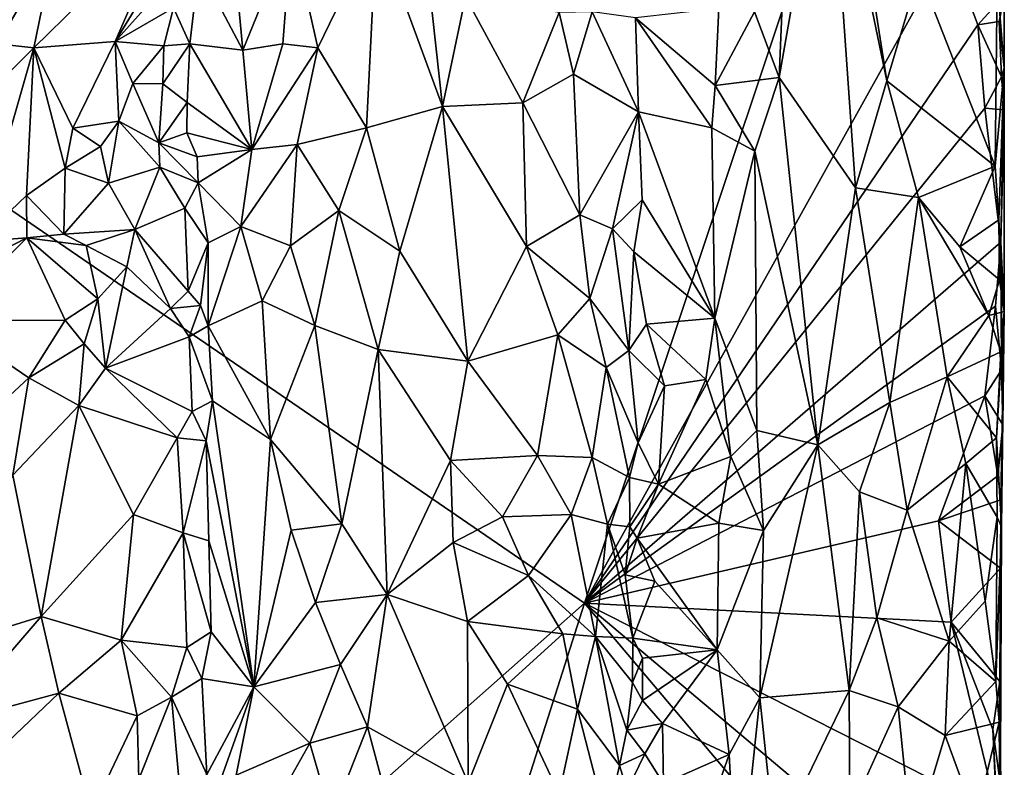
# Model space of a CAD drawing. Units: metres. Extents: x 26.5 to 31.3, y -9.6 to 14.7.
# Drawn here: x 30.3 to 31.3, y -1.6 to -0.8 of the extents above; entities that cross this region are included whole.
import ezdxf

# ---------------------------------------------------------------- set-up
doc = ezdxf.new("R2010")
doc.units = ezdxf.units.M

msp = doc.modelspace()

# ---------------------------------------------------------------- linework, layer by layer
at = {"layer": '1'}
for points in [[(29.2922, -2.8222, -1.5525), (29.3367, -0.418, -1.5852), (30.8427, -1.4504, -1.5921)], [(30.8427, -1.4504, -1.5921), (29.3367, -0.418, -1.5852), (31.1797, -0.4395, -1.61)], [(30.8427, -1.4504, -1.5921), (31.1797, -0.4395, -1.61), (31.2233, -0.7659, -1.6045)], [(31.0589, -0.5897, -1.128), (31.0201, -0.8326, -1.0747), (31.046, -0.901, -1.1093)], [(31.0589, -0.5897, -1.128), (31.046, -0.901, -1.1093), (31.0971, -0.6088, -1.2076)], [(31.0971, -0.6088, -1.2076), (31.046, -0.901, -1.1093), (31.1259, -1.0163, -1.2492)], [(31.0971, -0.6088, -1.2076), (31.1259, -1.0163, -1.2492), (31.1586, -0.9046, -1.2876)], [(31.1368, -0.767, -1.2661), (31.0971, -0.6088, -1.2076), (31.1586, -0.9046, -1.2876)], [(30.4394, -0.7854, -1.061), (30.4853, -0.8725, -0.9711), (30.4644, -0.6479, -1.0106)], [(30.4853, -0.8725, -0.9711), (30.5362, -0.7475, -0.9076), (30.4644, -0.6479, -1.0106)], [(31.2808, -0.6545, -1.4091), (31.2737, -0.7997, -1.3735), (31.2813, -0.891, -1.4123)], [(31.2813, -0.891, -1.4123), (31.2812, -0.8156, -1.5615), (31.2808, -0.6545, -1.4091)], [(30.3522, -0.8636, -1.0496), (30.4101, -0.7299, -1.0457), (30.267, -0.8702, -0.9553)], [(30.289, -0.7627, -0.9407), (30.267, -0.8702, -0.9553), (30.4101, -0.7299, -1.0457)], [(30.4158, -0.7589, -1.0617), (30.4101, -0.7299, -1.0457), (30.3522, -0.8636, -1.0496)], [(30.5362, -0.7475, -0.9076), (30.4853, -0.8725, -0.9711), (30.5273, -0.8659, -0.9126)], [(30.5362, -0.7475, -0.9076), (30.5273, -0.8659, -0.9126), (30.5637, -0.87, -0.8873)], [(30.5637, -0.87, -0.8873), (30.6253, -0.7438, -0.8667), (30.5362, -0.7475, -0.9076)], [(30.5637, -0.87, -0.8873), (30.6148, -0.9537, -0.8664), (30.6253, -0.7438, -0.8667)], [(30.6253, -0.7438, -0.8667), (30.6148, -0.9537, -0.8664), (30.6942, -0.9315, -0.8579)], [(30.6253, -0.7438, -0.8667), (30.6942, -0.9315, -0.8579), (30.6768, -0.7727, -0.8613)], [(30.3522, -0.8636, -1.0496), (30.421, -0.7862, -1.0738), (30.4158, -0.7589, -1.0617)], [(30.229, -0.8661, -0.9256), (30.289, -0.7627, -0.9407), (30.2209, -0.7657, -0.8965)], [(30.289, -0.7627, -0.9407), (30.229, -0.8661, -0.9256), (30.267, -0.8702, -0.9553)], [(31.2537, -0.8462, -1.6025), (30.8427, -1.4504, -1.5921), (31.2233, -0.7659, -1.6045)], [(31.1368, -0.767, -1.2661), (31.1586, -0.9046, -1.2876), (31.1922, -0.7912, -1.3169)], [(31.2537, -0.8462, -1.6025), (31.2233, -0.7659, -1.6045), (31.2812, -0.8156, -1.5615)], [(30.6768, -0.7727, -0.8613), (30.6942, -0.9315, -0.8579), (30.7182, -0.817, -0.8617)], [(30.3522, -0.8636, -1.0496), (30.4131, -0.8284, -1.0869), (30.421, -0.7862, -1.0738)], [(30.4301, -0.8659, -1.08), (30.4394, -0.7854, -1.061), (30.4131, -0.8284, -1.0869)], [(30.4394, -0.7854, -1.061), (30.4301, -0.8659, -1.08), (30.4853, -0.8725, -0.9711)], [(31.1922, -0.7912, -1.3169), (31.1586, -0.9046, -1.2876), (31.2718, -0.9939, -1.3671)], [(31.2737, -0.7997, -1.3735), (31.1922, -0.7912, -1.3169), (31.2718, -0.9939, -1.3671)], [(31.2737, -0.7997, -1.3735), (31.2718, -0.9939, -1.3671), (31.2813, -0.891, -1.4123)], [(30.7182, -0.817, -0.8617), (30.6942, -0.9315, -0.8579), (30.7782, -0.9276, -0.8744)], [(30.7182, -0.817, -0.8617), (30.7782, -0.9276, -0.8744), (30.8161, -0.8331, -0.8953)], [(31.2761, -0.8428, -1.5968), (31.2537, -0.8462, -1.6025), (31.2812, -0.8156, -1.5615)], [(31.2813, -0.891, -1.4123), (31.2761, -0.8428, -1.5968), (31.2812, -0.8156, -1.5615)], [(30.3522, -0.8636, -1.0496), (30.4029, -0.8679, -1.0919), (30.4131, -0.8284, -1.0869)], [(30.4131, -0.8284, -1.0869), (30.4029, -0.8679, -1.0919), (30.4301, -0.8659, -1.08)], [(30.8161, -0.8331, -0.8953), (30.7782, -0.9276, -0.8744), (30.831, -0.8975, -0.9067)], [(30.8161, -0.8331, -0.8953), (30.831, -0.8975, -0.9067), (30.8506, -0.8325, -0.9316)], [(30.8506, -0.8325, -0.9316), (30.831, -0.8975, -0.9067), (30.8989, -0.9371, -1.0227)], [(30.8506, -0.8325, -0.9316), (30.8989, -0.9371, -1.0227), (30.8958, -0.8387, -1.0226)], [(30.979, -0.9094, -1.0422), (30.9831, -0.8291, -1.0449), (30.8958, -0.8387, -1.0226)], [(30.9831, -0.8291, -1.0449), (30.979, -0.9094, -1.0422), (31.0201, -0.8326, -1.0747)], [(31.0201, -0.8326, -1.0747), (30.979, -0.9094, -1.0422), (31.046, -0.901, -1.1093)], [(30.8958, -0.8387, -1.0226), (30.8989, -0.9371, -1.0227), (30.9755, -0.9537, -1.0387)], [(30.8958, -0.8387, -1.0226), (30.9755, -0.9537, -1.0387), (30.979, -0.9094, -1.0422)], [(31.2537, -0.8462, -1.6025), (31.2761, -0.8428, -1.5968), (31.2785, -0.9005, -1.5952)], [(31.2785, -0.9005, -1.5952), (31.2761, -0.8428, -1.5968), (31.2813, -0.891, -1.4123)], [(30.8427, -1.4504, -1.5921), (31.2537, -0.8462, -1.6025), (31.2608, -0.9333, -1.6016)], [(31.2608, -0.9333, -1.6016), (31.2537, -0.8462, -1.6025), (31.2785, -0.9005, -1.5952)], [(30.3522, -0.8636, -1.0496), (30.267, -0.8702, -0.9553), (30.3079, -0.9542, -1.0355)], [(30.3557, -0.9469, -1.0589), (30.3522, -0.8636, -1.0496), (30.3079, -0.9542, -1.0355)], [(30.3522, -0.8636, -1.0496), (30.3557, -0.9469, -1.0589), (30.3705, -0.9075, -1.0717)], [(30.3522, -0.8636, -1.0496), (30.3705, -0.9075, -1.0717), (30.4029, -0.8679, -1.0919)], [(30.229, -0.8661, -0.9256), (30.1407, -0.997, -0.9173), (30.267, -0.8702, -0.9553)], [(30.1407, -0.997, -0.9173), (30.2088, -1.0724, -1.0048), (30.267, -0.8702, -0.9553)], [(30.267, -0.8702, -0.9553), (30.2088, -1.0724, -1.0048), (30.2594, -1.0246, -1.0223)], [(30.267, -0.8702, -0.9553), (30.2594, -1.0246, -1.0223), (30.2997, -0.9959, -1.0378)], [(30.267, -0.8702, -0.9553), (30.2997, -0.9959, -1.0378), (30.3079, -0.9542, -1.0355)], [(30.4029, -0.8679, -1.0919), (30.3705, -0.9075, -1.0717), (30.4018, -0.9077, -1.085)], [(30.4029, -0.8679, -1.0919), (30.4018, -0.9077, -1.085), (30.4301, -0.8659, -1.08)], [(30.4018, -0.9077, -1.085), (30.4274, -0.9274, -1.0712), (30.4301, -0.8659, -1.08)], [(30.4274, -0.9274, -1.0712), (30.495, -0.9764, -0.9485), (30.4301, -0.8659, -1.08)], [(30.4301, -0.8659, -1.08), (30.495, -0.9764, -0.9485), (30.4853, -0.8725, -0.9711)], [(30.4853, -0.8725, -0.9711), (30.495, -0.9764, -0.9485), (30.5273, -0.8659, -0.9126)], [(30.5273, -0.8659, -0.9126), (30.495, -0.9764, -0.9485), (30.5637, -0.87, -0.8873)], [(30.495, -0.9764, -0.9485), (30.5423, -0.9713, -0.8994), (30.5637, -0.87, -0.8873)], [(30.5637, -0.87, -0.8873), (30.5423, -0.9713, -0.8994), (30.6148, -0.9537, -0.8664)], [(31.2718, -0.9939, -1.3671), (31.2757, -1.05, -1.3779), (31.2813, -0.891, -1.4123)], [(31.2813, -0.891, -1.4123), (31.2757, -1.05, -1.3779), (31.281, -1.1458, -1.4016)], [(31.2776, -1.0732, -1.5941), (31.2813, -0.891, -1.4123), (31.281, -1.1458, -1.4016)], [(31.2813, -0.891, -1.4123), (31.2776, -1.0732, -1.5941), (31.2812, -0.9351, -1.5685)], [(31.2785, -0.9005, -1.5952), (31.2813, -0.891, -1.4123), (31.2812, -0.9351, -1.5685)], [(30.7782, -0.9276, -0.8744), (30.8378, -1.0448, -0.9111), (30.831, -0.8975, -0.9067)], [(30.831, -0.8975, -0.9067), (30.8378, -1.0448, -0.9111), (30.8989, -0.9371, -1.0227)], [(30.979, -0.9094, -1.0422), (31.0204, -0.9782, -1.0726), (31.046, -0.901, -1.1093)], [(31.046, -0.901, -1.1093), (31.0204, -0.9782, -1.0726), (31.0864, -1.2848, -1.1771)], [(31.046, -0.901, -1.1093), (31.0864, -1.2848, -1.1771), (31.1259, -1.0163, -1.2492)], [(31.1586, -0.9046, -1.2876), (31.1259, -1.0163, -1.2492), (31.1916, -1.0264, -1.3147)], [(31.1586, -0.9046, -1.2876), (31.1916, -1.0264, -1.3147), (31.2718, -0.9939, -1.3671)], [(31.2608, -0.9333, -1.6016), (31.2785, -0.9005, -1.5952), (31.2812, -0.9351, -1.5685)], [(30.3705, -0.9075, -1.0717), (30.3557, -0.9469, -1.0589), (30.3978, -0.9693, -1.0575)], [(30.3705, -0.9075, -1.0717), (30.3978, -0.9693, -1.0575), (30.4018, -0.9077, -1.085)], [(30.4018, -0.9077, -1.085), (30.3978, -0.9693, -1.0575), (30.4274, -0.9274, -1.0712)], [(30.979, -0.9094, -1.0422), (30.9755, -0.9537, -1.0387), (31.0204, -0.9782, -1.0726)], [(30.3978, -0.9693, -1.0575), (30.4268, -0.9588, -1.0647), (30.4274, -0.9274, -1.0712)], [(30.4274, -0.9274, -1.0712), (30.4268, -0.9588, -1.0647), (30.495, -0.9764, -0.9485)], [(30.6148, -0.9537, -0.8664), (30.6495, -1.0827, -0.8567), (30.6942, -0.9315, -0.8579)], [(30.6942, -0.9315, -0.8579), (30.6495, -1.0827, -0.8567), (30.7206, -1.1976, -0.8556)], [(30.6942, -0.9315, -0.8579), (30.7818, -1.0778, -0.875), (30.7782, -0.9276, -0.8744)], [(30.6942, -0.9315, -0.8579), (30.7206, -1.1976, -0.8556), (30.7818, -1.0778, -0.875)], [(30.7782, -0.9276, -0.8744), (30.7818, -1.0778, -0.875), (30.8378, -1.0448, -0.9111)], [(30.8427, -1.4504, -1.5921), (31.2608, -0.9333, -1.6016), (31.2776, -1.0732, -1.5941)], [(31.2776, -1.0732, -1.5941), (31.2608, -0.9333, -1.6016), (31.2812, -0.9351, -1.5685)], [(30.8989, -0.9371, -1.0227), (30.8378, -1.0448, -0.9111), (30.8718, -1.0594, -0.9617)], [(30.8989, -0.9371, -1.0227), (30.8718, -1.0594, -0.9617), (30.9029, -1.0288, -1.0282)], [(30.9029, -1.0288, -1.0282), (30.9786, -1.1527, -1.0391), (30.8989, -0.9371, -1.0227)], [(30.9755, -0.9537, -1.0387), (30.8989, -0.9371, -1.0227), (30.9786, -1.1527, -1.0391)], [(30.2997, -0.9959, -1.0378), (30.3368, -0.9734, -1.0435), (30.3079, -0.9542, -1.0355)], [(30.3079, -0.9542, -1.0355), (30.3368, -0.9734, -1.0435), (30.3557, -0.9469, -1.0589)], [(30.3557, -0.9469, -1.0589), (30.3368, -0.9734, -1.0435), (30.3449, -1.0117, -1.0191)], [(30.3557, -0.9469, -1.0589), (30.3449, -1.0117, -1.0191), (30.3986, -0.9947, -1.0414)], [(30.3978, -0.9693, -1.0575), (30.3557, -0.9469, -1.0589), (30.3986, -0.9947, -1.0414)], [(30.5423, -0.9713, -0.8994), (30.5857, -1.0402, -0.8732), (30.6148, -0.9537, -0.8664)], [(30.6148, -0.9537, -0.8664), (30.5857, -1.0402, -0.8732), (30.6495, -1.0827, -0.8567)], [(30.9755, -0.9537, -1.0387), (30.9786, -1.1527, -1.0391), (31.0204, -0.9782, -1.0726)], [(30.4268, -0.9588, -1.0647), (30.3978, -0.9693, -1.0575), (30.4376, -0.9842, -1.051)], [(30.4268, -0.9588, -1.0647), (30.4376, -0.9842, -1.051), (30.495, -0.9764, -0.9485)], [(30.3368, -0.9734, -1.0435), (30.2997, -0.9959, -1.0378), (30.3449, -1.0117, -1.0191)], [(30.3978, -0.9693, -1.0575), (30.3986, -0.9947, -1.0414), (30.4389, -1.0111, -1.0473)], [(30.4376, -0.9842, -1.051), (30.3978, -0.9693, -1.0575), (30.4389, -1.0111, -1.0473)], [(30.495, -0.9764, -0.9485), (30.4376, -0.9842, -1.051), (30.4389, -1.0111, -1.0473)], [(30.495, -0.9764, -0.9485), (30.4389, -1.0111, -1.0473), (30.4832, -1.057, -0.9657)], [(30.495, -0.9764, -0.9485), (30.4832, -1.057, -0.9657), (30.5423, -0.9713, -0.8994)], [(30.4832, -1.057, -0.9657), (30.5352, -1.0771, -0.9055), (30.5423, -0.9713, -0.8994)], [(30.5423, -0.9713, -0.8994), (30.5352, -1.0771, -0.9055), (30.5857, -1.0402, -0.8732)], [(31.0204, -0.9782, -1.0726), (30.9786, -1.1527, -1.0391), (31.0226, -1.2699, -1.074)], [(31.0204, -0.9782, -1.0726), (31.0226, -1.2699, -1.074), (31.0864, -1.2848, -1.1771)], [(30.2594, -1.0246, -1.0223), (30.2984, -1.0648, -0.9961), (30.2997, -0.9959, -1.0378)], [(30.2997, -0.9959, -1.0378), (30.2984, -1.0648, -0.9961), (30.3449, -1.0117, -1.0191)], [(30.3449, -1.0117, -1.0191), (30.3727, -1.0599, -1), (30.3986, -0.9947, -1.0414)], [(30.4247, -1.0376, -1.0459), (30.3986, -0.9947, -1.0414), (30.3727, -1.0599, -1)], [(30.3986, -0.9947, -1.0414), (30.4247, -1.0376, -1.0459), (30.4389, -1.0111, -1.0473)], [(31.1916, -1.0264, -1.3147), (31.2347, -1.0781, -1.3388), (31.2718, -0.9939, -1.3671)], [(31.2347, -1.0781, -1.3388), (31.2757, -1.05, -1.3779), (31.2718, -0.9939, -1.3671)], [(30.3449, -1.0117, -1.0191), (30.2984, -1.0648, -0.9961), (30.3727, -1.0599, -1)], [(30.4389, -1.0111, -1.0473), (30.4247, -1.0376, -1.0459), (30.4491, -1.0739, -1.0297)], [(30.4389, -1.0111, -1.0473), (30.4491, -1.0739, -1.0297), (30.4832, -1.057, -0.9657)], [(31.1259, -1.0163, -1.2492), (31.0864, -1.2848, -1.1771), (31.1616, -1.2408, -1.2866)], [(31.1259, -1.0163, -1.2492), (31.1616, -1.2408, -1.2866), (31.1916, -1.0264, -1.3147)], [(30.2088, -1.0724, -1.0048), (30.2596, -1.0685, -1.0087), (30.2594, -1.0246, -1.0223)], [(30.2594, -1.0246, -1.0223), (30.2596, -1.0685, -1.0087), (30.2984, -1.0648, -0.9961)], [(30.8718, -1.0594, -0.9617), (30.8941, -1.0832, -1.0189), (30.9029, -1.0288, -1.0282)], [(30.8941, -1.0832, -1.0189), (30.9786, -1.1527, -1.0391), (30.9029, -1.0288, -1.0282)], [(31.1916, -1.0264, -1.3147), (31.1616, -1.2408, -1.2866), (31.2217, -1.2139, -1.3307)], [(31.1916, -1.0264, -1.3147), (31.2217, -1.2139, -1.3307), (31.2652, -1.1497, -1.3551)], [(31.2347, -1.0781, -1.3388), (31.1916, -1.0264, -1.3147), (31.2652, -1.1497, -1.3551)], [(30.4282, -1.1243, -1.0425), (30.4247, -1.0376, -1.0459), (30.3727, -1.0599, -1)], [(30.4247, -1.0376, -1.0459), (30.4282, -1.1243, -1.0425), (30.4491, -1.0739, -1.0297)], [(30.5352, -1.0771, -0.9055), (30.5608, -1.1603, -0.8875), (30.5857, -1.0402, -0.8732)], [(30.5857, -1.0402, -0.8732), (30.5608, -1.1603, -0.8875), (30.6269, -1.1855, -0.8609)], [(30.5857, -1.0402, -0.8732), (30.6269, -1.1855, -0.8609), (30.6495, -1.0827, -0.8567)], [(30.8378, -1.0448, -0.9111), (30.7818, -1.0778, -0.875), (30.848, -1.1322, -0.9239)], [(30.8378, -1.0448, -0.9111), (30.848, -1.1322, -0.9239), (30.8718, -1.0594, -0.9617)], [(30.3727, -1.0599, -1), (30.2984, -1.0648, -0.9961), (30.3216, -1.0768, -0.9795)], [(30.3216, -1.0768, -0.9795), (30.3641, -1.099, -0.9804), (30.3727, -1.0599, -1)], [(30.3727, -1.0599, -1), (30.3641, -1.099, -0.9804), (30.4097, -1.1425, -1.0264)], [(30.4282, -1.1243, -1.0425), (30.3727, -1.0599, -1), (30.4097, -1.1425, -1.0264)], [(30.4491, -1.0739, -1.0297), (30.4493, -1.1605, -1.0245), (30.4832, -1.057, -0.9657)], [(30.4832, -1.057, -0.9657), (30.4493, -1.1605, -1.0245), (30.5057, -1.1346, -0.9343)], [(30.4832, -1.057, -0.9657), (30.5057, -1.1346, -0.9343), (30.5352, -1.0771, -0.9055)], [(30.8718, -1.0594, -0.9617), (30.848, -1.1322, -0.9239), (30.8889, -1.1864, -1.0108)], [(30.8718, -1.0594, -0.9617), (30.8889, -1.1864, -1.0108), (30.8941, -1.0832, -1.0189)], [(31.2762, -1.1126, -1.3792), (31.2757, -1.05, -1.3779), (31.2347, -1.0781, -1.3388)], [(31.2757, -1.05, -1.3779), (31.2762, -1.1126, -1.3792), (31.281, -1.1458, -1.4016)], [(30.1749, -1.1119, -1.0036), (30.1738, -1.1549, -0.9866), (30.2596, -1.0685, -1.0087)], [(30.2596, -1.0685, -1.0087), (30.1738, -1.1549, -0.9866), (30.2997, -1.1548, -0.9424)], [(30.2088, -1.0724, -1.0048), (30.1749, -1.1119, -1.0036), (30.2596, -1.0685, -1.0087)], [(30.2596, -1.0685, -1.0087), (30.3216, -1.0768, -0.9795), (30.2984, -1.0648, -0.9961)], [(30.2596, -1.0685, -1.0087), (30.2997, -1.1548, -0.9424), (30.3338, -1.1325, -0.9517)], [(30.3216, -1.0768, -0.9795), (30.2596, -1.0685, -1.0087), (30.3338, -1.1325, -0.9517)], [(30.3216, -1.0768, -0.9795), (30.3338, -1.1325, -0.9517), (30.3641, -1.099, -0.9804)], [(30.4282, -1.1243, -1.0425), (30.4411, -1.1393, -1.0387), (30.4491, -1.0739, -1.0297)], [(30.4491, -1.0739, -1.0297), (30.4411, -1.1393, -1.0387), (30.4493, -1.1605, -1.0245)], [(30.5352, -1.0771, -0.9055), (30.5057, -1.1346, -0.9343), (30.5608, -1.1603, -0.8875)], [(30.7818, -1.0778, -0.875), (30.7206, -1.1976, -0.8556), (30.8148, -1.1702, -0.8922)], [(30.7818, -1.0778, -0.875), (30.8148, -1.1702, -0.8922), (30.848, -1.1322, -0.9239)], [(31.272, -1.1402, -1.596), (30.8427, -1.4504, -1.5921), (31.2776, -1.0732, -1.5941)], [(31.2762, -1.1126, -1.3792), (31.2347, -1.0781, -1.3388), (31.2652, -1.1497, -1.3551)], [(31.2784, -1.2065, -1.5901), (31.272, -1.1402, -1.596), (31.2776, -1.0732, -1.5941)], [(31.2799, -1.2641, -1.5442), (31.2784, -1.2065, -1.5901), (31.2776, -1.0732, -1.5941)], [(31.2799, -1.2641, -1.5442), (31.2776, -1.0732, -1.5941), (31.281, -1.1458, -1.4016)], [(30.6495, -1.0827, -0.8567), (30.6269, -1.1855, -0.8609), (30.7206, -1.1976, -0.8556)], [(30.8941, -1.0832, -1.0189), (30.8889, -1.1864, -1.0108), (30.9072, -1.159, -1.0269)], [(30.8941, -1.0832, -1.0189), (30.9072, -1.159, -1.0269), (30.9786, -1.1527, -1.0391)], [(30.3338, -1.1325, -0.9517), (30.3418, -1.2049, -0.9511), (30.3641, -1.099, -0.9804)], [(30.3641, -1.099, -0.9804), (30.3418, -1.2049, -0.9511), (30.4097, -1.1425, -1.0264)], [(31.281, -1.1458, -1.4016), (31.2762, -1.1126, -1.3792), (31.2652, -1.1497, -1.3551)], [(30.4282, -1.1243, -1.0425), (30.4097, -1.1425, -1.0264), (30.4411, -1.1393, -1.0387)], [(30.2997, -1.1548, -0.9424), (30.3195, -1.1795, -0.9379), (30.3338, -1.1325, -0.9517)], [(30.3338, -1.1325, -0.9517), (30.3195, -1.1795, -0.9379), (30.3418, -1.2049, -0.9511)], [(30.4097, -1.1425, -1.0264), (30.4292, -1.1722, -1.0395), (30.4411, -1.1393, -1.0387)], [(30.4411, -1.1393, -1.0387), (30.4292, -1.1722, -1.0395), (30.4493, -1.1605, -1.0245)], [(30.5057, -1.1346, -0.9343), (30.4493, -1.1605, -1.0245), (30.5144, -1.2795, -0.9232)], [(30.5057, -1.1346, -0.9343), (30.5144, -1.2795, -0.9232), (30.5608, -1.1603, -0.8875)], [(30.848, -1.1322, -0.9239), (30.8148, -1.1702, -0.8922), (30.8653, -1.2041, -0.9502)], [(30.8427, -1.4504, -1.5921), (31.272, -1.1402, -1.596), (31.261, -1.2338, -1.5966)], [(30.848, -1.1322, -0.9239), (30.8653, -1.2041, -0.9502), (30.8889, -1.1864, -1.0108)], [(31.261, -1.2338, -1.5966), (31.272, -1.1402, -1.596), (31.2784, -1.2065, -1.5901)], [(30.4097, -1.1425, -1.0264), (30.3418, -1.2049, -0.9511), (30.4292, -1.1722, -1.0395)], [(31.2217, -1.2139, -1.3307), (31.2776, -1.1877, -1.3834), (31.2652, -1.1497, -1.3551)], [(31.2776, -1.1877, -1.3834), (31.281, -1.1458, -1.4016), (31.2652, -1.1497, -1.3551)], [(31.2733, -1.2777, -1.367), (31.2783, -1.3707, -1.4119), (31.281, -1.1458, -1.4016)], [(31.281, -1.1458, -1.4016), (31.2776, -1.1877, -1.3834), (31.2733, -1.2777, -1.367)], [(31.2783, -1.3707, -1.4119), (31.2776, -1.3426, -1.5456), (31.281, -1.1458, -1.4016)], [(31.2776, -1.3426, -1.5456), (31.2799, -1.2641, -1.5442), (31.281, -1.1458, -1.4016)], [(30.1738, -1.1549, -0.9866), (30.2617, -1.2149, -0.9241), (30.2997, -1.1548, -0.9424)], [(30.1738, -1.1549, -0.9866), (30.1968, -1.2753, -0.9075), (30.2617, -1.2149, -0.9241)], [(30.2997, -1.1548, -0.9424), (30.2617, -1.2149, -0.9241), (30.3195, -1.1795, -0.9379)], [(30.4538, -1.239, -1.0201), (30.4493, -1.1605, -1.0245), (30.4292, -1.1722, -1.0395)], [(30.4493, -1.1605, -1.0245), (30.4538, -1.239, -1.0201), (30.5144, -1.2795, -0.9232)], [(30.5608, -1.1603, -0.8875), (30.5144, -1.2795, -0.9232), (30.5889, -1.3674, -0.8701)], [(30.5608, -1.1603, -0.8875), (30.5889, -1.3674, -0.8701), (30.6269, -1.1855, -0.8609)], [(30.9072, -1.159, -1.0269), (30.8889, -1.1864, -1.0108), (30.9262, -1.2233, -1.0285)], [(30.9072, -1.159, -1.0269), (30.9693, -1.2168, -1.0334), (30.9786, -1.1527, -1.0391)], [(30.9072, -1.159, -1.0269), (30.9262, -1.2233, -1.0285), (30.9693, -1.2168, -1.0334)], [(30.9955, -1.2972, -1.0486), (30.9786, -1.1527, -1.0391), (30.9693, -1.2168, -1.0334)], [(30.9786, -1.1527, -1.0391), (30.9955, -1.2972, -1.0486), (31.0226, -1.2699, -1.074)], [(30.4292, -1.1722, -1.0395), (30.3418, -1.2049, -0.9511), (30.4326, -1.2501, -1.0374)], [(30.4292, -1.1722, -1.0395), (30.4326, -1.2501, -1.0374), (30.4538, -1.239, -1.0201)], [(30.7206, -1.1976, -0.8556), (30.7934, -1.2961, -0.8771), (30.8148, -1.1702, -0.8922)], [(30.8148, -1.1702, -0.8922), (30.7934, -1.2961, -0.8771), (30.8504, -1.2983, -0.9218)], [(30.8148, -1.1702, -0.8922), (30.8504, -1.2983, -0.9218), (30.8653, -1.2041, -0.9502)], [(30.2617, -1.2149, -0.9241), (30.3141, -1.2439, -0.9349), (30.3195, -1.1795, -0.9379)], [(30.3195, -1.1795, -0.9379), (30.3141, -1.2439, -0.9349), (30.3418, -1.2049, -0.9511)], [(30.6269, -1.1855, -0.8609), (30.5889, -1.3674, -0.8701), (30.6363, -1.4414, -0.8547)], [(30.6269, -1.1855, -0.8609), (30.6363, -1.4414, -0.8547), (30.7025, -1.3012, -0.8544)], [(30.7206, -1.1976, -0.8556), (30.6269, -1.1855, -0.8609), (30.7025, -1.3012, -0.8544)], [(30.8889, -1.1864, -1.0108), (30.8653, -1.2041, -0.9502), (30.8988, -1.2829, -1.0252)], [(30.8889, -1.1864, -1.0108), (30.8988, -1.2829, -1.0252), (30.9262, -1.2233, -1.0285)], [(31.2776, -1.1877, -1.3834), (31.2217, -1.2139, -1.3307), (31.2733, -1.2777, -1.367)], [(30.7206, -1.1976, -0.8556), (30.7025, -1.3012, -0.8544), (30.7934, -1.2961, -0.8771)], [(30.3418, -1.2049, -0.9511), (30.3141, -1.2439, -0.9349), (30.4167, -1.2775, -1.0266)], [(30.3418, -1.2049, -0.9511), (30.4167, -1.2775, -1.0266), (30.4326, -1.2501, -1.0374)], [(30.8653, -1.2041, -0.9502), (30.8504, -1.2983, -0.9218), (30.8897, -1.3191, -1.0112)], [(30.8653, -1.2041, -0.9502), (30.8897, -1.3191, -1.0112), (30.8988, -1.2829, -1.0252)], [(31.1616, -1.2408, -1.2866), (31.1799, -1.3531, -1.3028), (31.2217, -1.2139, -1.3307)], [(31.2217, -1.2139, -1.3307), (31.1799, -1.3531, -1.3028), (31.2411, -1.3046, -1.3375)], [(31.2217, -1.2139, -1.3307), (31.2411, -1.3046, -1.3375), (31.2733, -1.2777, -1.367)], [(31.261, -1.2338, -1.5966), (31.2784, -1.2065, -1.5901), (31.2799, -1.2641, -1.5442)], [(30.1968, -1.2753, -0.9075), (30.2451, -1.3166, -0.9076), (30.2617, -1.2149, -0.9241)], [(30.2617, -1.2149, -0.9241), (30.2451, -1.3166, -0.9076), (30.3141, -1.2439, -0.9349)], [(30.9262, -1.2233, -1.0285), (30.8988, -1.2829, -1.0252), (30.9199, -1.3261, -1.0251)], [(30.9199, -1.3261, -1.0251), (30.9955, -1.2972, -1.0486), (30.9693, -1.2168, -1.0334)], [(30.9262, -1.2233, -1.0285), (30.9199, -1.3261, -1.0251), (30.9693, -1.2168, -1.0334)], [(31.2126, -1.3643, -1.5977), (30.8427, -1.4504, -1.5921), (31.261, -1.2338, -1.5966)], [(31.2126, -1.3643, -1.5977), (31.261, -1.2338, -1.5966), (31.2745, -1.3173, -1.5927)], [(31.2745, -1.3173, -1.5927), (31.261, -1.2338, -1.5966), (31.2799, -1.2641, -1.5442)], [(30.2451, -1.3166, -0.9076), (30.2746, -1.4642, -0.9477), (30.3141, -1.2439, -0.9349)], [(30.2746, -1.4642, -0.9477), (30.3711, -1.3579, -0.996), (30.3141, -1.2439, -0.9349)], [(30.3141, -1.2439, -0.9349), (30.3711, -1.3579, -0.996), (30.4167, -1.2775, -1.0266)], [(30.4326, -1.2501, -1.0374), (30.4473, -1.2807, -1.0324), (30.4538, -1.239, -1.0201)], [(30.4538, -1.239, -1.0201), (30.4473, -1.2807, -1.0324), (30.497, -1.538, -0.9389)], [(30.4538, -1.239, -1.0201), (30.497, -1.538, -0.9389), (30.5144, -1.2795, -0.9232)], [(31.0864, -1.2848, -1.1771), (31.13, -1.3342, -1.2502), (31.1616, -1.2408, -1.2866)], [(31.1616, -1.2408, -1.2866), (31.13, -1.3342, -1.2502), (31.1799, -1.3531, -1.3028)], [(30.4326, -1.2501, -1.0374), (30.4167, -1.2775, -1.0266), (30.4473, -1.2807, -1.0324)], [(31.2776, -1.3426, -1.5456), (31.2745, -1.3173, -1.5927), (31.2799, -1.2641, -1.5442)], [(31.0226, -1.2699, -1.074), (30.9955, -1.2972, -1.0486), (31.0298, -1.3746, -1.08)], [(31.0226, -1.2699, -1.074), (31.0298, -1.3746, -1.08), (31.0864, -1.2848, -1.1771)], [(30.4167, -1.2775, -1.0266), (30.3711, -1.3579, -0.996), (30.4231, -1.3769, -1.0313)], [(30.4167, -1.2775, -1.0266), (30.4231, -1.3769, -1.0313), (30.4473, -1.2807, -1.0324)], [(30.4231, -1.3769, -1.0313), (30.4501, -1.3854, -1.0269), (30.4473, -1.2807, -1.0324)], [(30.4473, -1.2807, -1.0324), (30.4501, -1.3854, -1.0269), (30.497, -1.538, -0.9389)], [(30.5144, -1.2795, -0.9232), (30.497, -1.538, -0.9389), (30.536, -1.374, -0.9025)], [(30.5144, -1.2795, -0.9232), (30.536, -1.374, -0.9025), (30.5889, -1.3674, -0.8701)], [(30.8988, -1.2829, -1.0252), (30.8897, -1.3191, -1.0112), (30.9199, -1.3261, -1.0251)], [(31.0298, -1.3746, -1.08), (31.0258, -1.5494, -1.0713), (31.0864, -1.2848, -1.1771)], [(31.0864, -1.2848, -1.1771), (31.0258, -1.5494, -1.0713), (31.119, -1.5417, -1.2327)], [(31.0864, -1.2848, -1.1771), (31.119, -1.5417, -1.2327), (31.13, -1.3342, -1.2502)], [(31.2738, -1.3605, -1.3704), (31.2733, -1.2777, -1.367), (31.2411, -1.3046, -1.3375)], [(31.2733, -1.2777, -1.367), (31.2738, -1.3605, -1.3704), (31.2783, -1.3707, -1.4119)], [(30.7025, -1.3012, -0.8544), (30.7568, -1.3603, -0.8636), (30.7934, -1.2961, -0.8771)], [(30.7934, -1.2961, -0.8771), (30.7568, -1.3603, -0.8636), (30.8285, -1.3578, -0.8992)], [(30.7934, -1.2961, -0.8771), (30.8285, -1.3578, -0.8992), (30.8504, -1.2983, -0.9218)], [(30.6363, -1.4414, -0.8547), (30.7054, -1.387, -0.8535), (30.7025, -1.3012, -0.8544)], [(30.7025, -1.3012, -0.8544), (30.7054, -1.387, -0.8535), (30.7568, -1.3603, -0.8636)], [(30.8504, -1.2983, -0.9218), (30.8285, -1.3578, -0.8992), (30.8665, -1.3679, -0.9492)], [(30.8504, -1.2983, -0.9218), (30.8665, -1.3679, -0.9492), (30.8897, -1.3191, -1.0112)], [(30.9955, -1.2972, -1.0486), (30.9199, -1.3261, -1.0251), (30.983, -1.3667, -1.0388)], [(30.9955, -1.2972, -1.0486), (30.983, -1.3667, -1.0388), (31.0298, -1.3746, -1.08)], [(31.1799, -1.3531, -1.3028), (31.2236, -1.49, -1.3289), (31.2411, -1.3046, -1.3375)], [(31.2411, -1.3046, -1.3375), (31.2236, -1.49, -1.3289), (31.2612, -1.4483, -1.3485)], [(31.2738, -1.3605, -1.3704), (31.2411, -1.3046, -1.3375), (31.2612, -1.4483, -1.3485)], [(30.2451, -1.3166, -0.9076), (30.1291, -1.5097, -0.8899), (30.2746, -1.4642, -0.9477)], [(30.8665, -1.3679, -0.9492), (30.8899, -1.3707, -1.013), (30.8897, -1.3191, -1.0112)], [(30.8897, -1.3191, -1.0112), (30.8899, -1.3707, -1.013), (30.9199, -1.3261, -1.0251)], [(30.9199, -1.3261, -1.0251), (30.8899, -1.3707, -1.013), (30.8977, -1.3826, -1.0194)], [(30.9199, -1.3261, -1.0251), (30.8977, -1.3826, -1.0194), (30.983, -1.3667, -1.0388)], [(31.2126, -1.3643, -1.5977), (31.2745, -1.3173, -1.5927), (31.2776, -1.3426, -1.5456)], [(31.13, -1.3342, -1.2502), (31.119, -1.5417, -1.2327), (31.148, -1.4658, -1.2705)], [(31.13, -1.3342, -1.2502), (31.148, -1.4658, -1.2705), (31.1799, -1.3531, -1.3028)], [(31.2774, -1.4139, -1.5345), (31.2126, -1.3643, -1.5977), (31.2776, -1.3426, -1.5456)], [(31.2774, -1.4139, -1.5345), (31.2776, -1.3426, -1.5456), (31.2783, -1.3707, -1.4119)], [(30.3711, -1.3579, -0.996), (30.2746, -1.4642, -0.9477), (30.3582, -1.4889, -0.9865)], [(30.3711, -1.3579, -0.996), (30.3582, -1.4889, -0.9865), (30.4231, -1.3769, -1.0313)], [(30.7568, -1.3603, -0.8636), (30.7841, -1.4214, -0.8723), (30.8285, -1.3578, -0.8992)], [(30.8285, -1.3578, -0.8992), (30.7841, -1.4214, -0.8723), (30.854, -1.4852, -0.9246)], [(30.8285, -1.3578, -0.8992), (30.854, -1.4852, -0.9246), (30.8665, -1.3679, -0.9492)], [(31.1799, -1.3531, -1.3028), (31.148, -1.4658, -1.2705), (31.2236, -1.49, -1.3289)], [(30.536, -1.374, -0.9025), (30.5614, -1.4497, -0.8843), (30.5889, -1.3674, -0.8701)], [(30.5889, -1.3674, -0.8701), (30.5614, -1.4497, -0.8843), (30.6363, -1.4414, -0.8547)], [(30.7054, -1.387, -0.8535), (30.7841, -1.4214, -0.8723), (30.7568, -1.3603, -0.8636)], [(31.2126, -1.3643, -1.5977), (31.2258, -1.4703, -1.5971), (30.8427, -1.4504, -1.5921)], [(30.8665, -1.3679, -0.9492), (30.854, -1.4852, -0.9246), (30.8932, -1.487, -1.0149)], [(30.8665, -1.3679, -0.9492), (30.8932, -1.487, -1.0149), (30.8852, -1.4208, -1.0024)], [(30.8899, -1.3707, -1.013), (30.8665, -1.3679, -0.9492), (30.8852, -1.4208, -1.0024)], [(30.8977, -1.3826, -1.0194), (30.9811, -1.499, -1.0341), (30.983, -1.3667, -1.0388)], [(30.983, -1.3667, -1.0388), (30.9811, -1.499, -1.0341), (31.0298, -1.3746, -1.08)], [(31.2258, -1.4703, -1.5971), (31.2126, -1.3643, -1.5977), (31.2774, -1.4139, -1.5345)], [(31.2725, -1.5321, -1.3626), (31.2738, -1.3605, -1.3704), (31.2612, -1.4483, -1.3485)], [(31.2738, -1.3605, -1.3704), (31.2725, -1.5321, -1.3626), (31.2783, -1.3707, -1.4119)], [(30.4231, -1.3769, -1.0313), (30.3582, -1.4889, -0.9865), (30.4271, -1.4967, -1.0273)], [(30.4231, -1.3769, -1.0313), (30.4271, -1.4967, -1.0273), (30.4523, -1.4803, -1.0197)], [(30.4501, -1.3854, -1.0269), (30.4231, -1.3769, -1.0313), (30.4523, -1.4803, -1.0197)], [(30.536, -1.374, -0.9025), (30.497, -1.538, -0.9389), (30.5614, -1.4497, -0.8843)], [(30.8899, -1.3707, -1.013), (30.8852, -1.4208, -1.0024), (30.8977, -1.3826, -1.0194)], [(30.9811, -1.499, -1.0341), (31.0258, -1.5494, -1.0713), (31.0298, -1.3746, -1.08)], [(31.2725, -1.5321, -1.3626), (31.2758, -1.5746, -1.376), (31.2783, -1.3707, -1.4119)], [(31.2783, -1.3707, -1.4119), (31.2758, -1.5746, -1.376), (31.2771, -1.6965, -1.3791)], [(31.2767, -1.5323, -1.586), (31.2783, -1.3707, -1.4119), (31.2771, -1.6965, -1.3791)], [(31.2767, -1.5323, -1.586), (31.2774, -1.4139, -1.5345), (31.2783, -1.3707, -1.4119)], [(30.4501, -1.3854, -1.0269), (30.4523, -1.4803, -1.0197), (30.497, -1.538, -0.9389)], [(30.7054, -1.387, -0.8535), (30.6363, -1.4414, -0.8547), (30.7203, -1.4697, -0.8537)], [(30.7054, -1.387, -0.8535), (30.7203, -1.4697, -0.8537), (30.7841, -1.4214, -0.8723)], [(30.8977, -1.3826, -1.0194), (30.8852, -1.4208, -1.0024), (30.9161, -1.4275, -1.0256)], [(30.8977, -1.3826, -1.0194), (30.9161, -1.4275, -1.0256), (30.9811, -1.499, -1.0341)], [(31.2767, -1.5323, -1.586), (31.2258, -1.4703, -1.5971), (31.2774, -1.4139, -1.5345)], [(30.7841, -1.4214, -0.8723), (30.7203, -1.4697, -0.8537), (30.8198, -1.4824, -0.8902)], [(30.7841, -1.4214, -0.8723), (30.8198, -1.4824, -0.8902), (30.854, -1.4852, -0.9246)], [(30.8852, -1.4208, -1.0024), (30.8932, -1.487, -1.0149), (30.9161, -1.4275, -1.0256)], [(30.9161, -1.4275, -1.0256), (30.8932, -1.487, -1.0149), (30.9811, -1.499, -1.0341)], [(30.6434, -2.0751, -1.5828), (29.2922, -2.8222, -1.5525), (30.8427, -1.4504, -1.5921)], [(30.5614, -1.4497, -0.8843), (30.497, -1.538, -0.9389), (30.5874, -1.5145, -0.8678)], [(30.5614, -1.4497, -0.8843), (30.5874, -1.5145, -0.8678), (30.6363, -1.4414, -0.8547)], [(30.5874, -1.5145, -0.8678), (30.6156, -1.5797, -0.8585), (30.6363, -1.4414, -0.8547)], [(30.6363, -1.4414, -0.8547), (30.6156, -1.5797, -0.8585), (30.721, -1.6383, -0.8505)], [(30.6363, -1.4414, -0.8547), (30.721, -1.6383, -0.8505), (30.7203, -1.4697, -0.8537)], [(30.6434, -2.0751, -1.5828), (30.8427, -1.4504, -1.5921), (31.2236, -1.9017, -1.5923)], [(31.2113, -1.7603, -1.5919), (30.8427, -1.4504, -1.5921), (31.274, -1.669, -1.5927)], [(30.8427, -1.4504, -1.5921), (31.2113, -1.7603, -1.5919), (31.2236, -1.9017, -1.5923)], [(30.8427, -1.4504, -1.5921), (31.2258, -1.4703, -1.5971), (31.274, -1.669, -1.5927)], [(31.2612, -1.4483, -1.3485), (31.2236, -1.49, -1.3289), (31.2725, -1.5321, -1.3626)], [(30.1291, -1.5097, -0.8899), (30.1791, -1.5751, -0.9222), (30.2746, -1.4642, -0.9477)], [(30.2746, -1.4642, -0.9477), (30.1791, -1.5751, -0.9222), (30.293, -1.5443, -0.9578)], [(30.2746, -1.4642, -0.9477), (30.293, -1.5443, -0.9578), (30.3582, -1.4889, -0.9865)], [(30.7203, -1.4697, -0.8537), (30.721, -1.6383, -0.8505), (30.7619, -1.5349, -0.8628)], [(30.7203, -1.4697, -0.8537), (30.7619, -1.5349, -0.8628), (30.8198, -1.4824, -0.8902)], [(31.148, -1.4658, -1.2705), (31.119, -1.5417, -1.2327), (31.1705, -1.5587, -1.292)], [(31.148, -1.4658, -1.2705), (31.1705, -1.5587, -1.292), (31.2236, -1.49, -1.3289)], [(31.274, -1.669, -1.5927), (31.2258, -1.4703, -1.5971), (31.2694, -1.5823, -1.5962)], [(31.2694, -1.5823, -1.5962), (31.2258, -1.4703, -1.5971), (31.2767, -1.5323, -1.586)], [(30.4271, -1.4967, -1.0273), (30.4427, -1.529, -1.0254), (30.4523, -1.4803, -1.0197)], [(30.4523, -1.4803, -1.0197), (30.4427, -1.529, -1.0254), (30.497, -1.538, -0.9389)], [(30.3582, -1.4889, -0.9865), (30.293, -1.5443, -0.9578), (30.375, -1.5681, -0.9814)], [(30.3582, -1.4889, -0.9865), (30.375, -1.5681, -0.9814), (30.4108, -1.5486, -1.0123)], [(30.3582, -1.4889, -0.9865), (30.4108, -1.5486, -1.0123), (30.4271, -1.4967, -1.0273)], [(30.8198, -1.4824, -0.8902), (30.7619, -1.5349, -0.8628), (30.8352, -1.561, -0.9037)], [(30.8198, -1.4824, -0.8902), (30.8352, -1.561, -0.9037), (30.854, -1.4852, -0.9246)], [(30.854, -1.4852, -0.9246), (30.8352, -1.561, -0.9037), (30.8791, -1.62, -0.9772)], [(30.854, -1.4852, -0.9246), (30.8791, -1.62, -0.9772), (30.8867, -1.5832, -1.0052)], [(30.8932, -1.487, -1.0149), (30.854, -1.4852, -0.9246), (30.8928, -1.5333, -1.0157)], [(30.854, -1.4852, -0.9246), (30.8867, -1.5832, -1.0052), (30.8928, -1.5333, -1.0157)], [(30.8932, -1.487, -1.0149), (30.8928, -1.5333, -1.0157), (30.9033, -1.5079, -1.022)], [(30.8932, -1.487, -1.0149), (30.9033, -1.5079, -1.022), (30.9811, -1.499, -1.0341)], [(31.1705, -1.5587, -1.292), (31.2194, -1.5887, -1.3248), (31.2236, -1.49, -1.3289)], [(31.2236, -1.49, -1.3289), (31.2194, -1.5887, -1.3248), (31.2725, -1.5321, -1.3626)], [(30.4271, -1.4967, -1.0273), (30.4108, -1.5486, -1.0123), (30.4427, -1.529, -1.0254)], [(30.9033, -1.5079, -1.022), (30.9032, -1.552, -1.0213), (30.9811, -1.499, -1.0341)], [(30.9032, -1.552, -1.0213), (30.9241, -1.5762, -1.0215), (30.9811, -1.499, -1.0341)], [(30.9939, -1.6084, -1.0426), (30.9811, -1.499, -1.0341), (30.9241, -1.5762, -1.0215)], [(30.9811, -1.499, -1.0341), (30.9939, -1.6084, -1.0426), (31.0258, -1.5494, -1.0713)], [(30.9033, -1.5079, -1.022), (30.8928, -1.5333, -1.0157), (30.9032, -1.552, -1.0213)], [(30.497, -1.538, -0.9389), (30.5555, -1.5966, -0.8863), (30.5874, -1.5145, -0.8678)], [(30.5874, -1.5145, -0.8678), (30.5555, -1.5966, -0.8863), (30.6156, -1.5797, -0.8585)], [(30.4427, -1.529, -1.0254), (30.4108, -1.5486, -1.0123), (30.4478, -1.6293, -1.0263)], [(30.4427, -1.529, -1.0254), (30.4478, -1.6293, -1.0263), (30.497, -1.538, -0.9389)], [(31.2194, -1.5887, -1.3248), (31.2758, -1.5746, -1.376), (31.2725, -1.5321, -1.3626)], [(31.2694, -1.5823, -1.5962), (31.2767, -1.5323, -1.586), (31.279, -1.7941, -1.5113)], [(31.279, -1.7941, -1.5113), (31.2767, -1.5323, -1.586), (31.2771, -1.6965, -1.3791)], [(30.497, -1.538, -0.9389), (30.4478, -1.6293, -1.0263), (30.4486, -1.6735, -1.0231)], [(30.497, -1.538, -0.9389), (30.4486, -1.6735, -1.0231), (30.4786, -1.63, -0.9676)], [(30.497, -1.538, -0.9389), (30.4786, -1.63, -0.9676), (30.5555, -1.5966, -0.8863)], [(30.7619, -1.5349, -0.8628), (30.721, -1.6383, -0.8505), (30.8161, -1.6497, -0.8841)], [(30.7619, -1.5349, -0.8628), (30.8161, -1.6497, -0.8841), (30.8352, -1.561, -0.9037)], [(30.8928, -1.5333, -1.0157), (30.8867, -1.5832, -1.0052), (30.9032, -1.552, -1.0213)], [(31.0258, -1.5494, -1.0713), (31.0417, -1.7018, -1.0916), (31.119, -1.5417, -1.2327)], [(31.119, -1.5417, -1.2327), (31.0417, -1.7018, -1.0916), (31.1198, -1.6703, -1.2327)], [(31.119, -1.5417, -1.2327), (31.1198, -1.6703, -1.2327), (31.1705, -1.5587, -1.292)], [(30.1791, -1.5751, -0.9222), (30.2097, -1.6239, -0.9285), (30.293, -1.5443, -0.9578)], [(30.293, -1.5443, -0.9578), (30.2097, -1.6239, -0.9285), (30.327, -1.6691, -0.9453)], [(30.293, -1.5443, -0.9578), (30.327, -1.6691, -0.9453), (30.375, -1.5681, -0.9814)], [(30.375, -1.5681, -0.9814), (30.3766, -1.6344, -0.9757), (30.4108, -1.5486, -1.0123)], [(30.4108, -1.5486, -1.0123), (30.3766, -1.6344, -0.9757), (30.4197, -1.6455, -1.0206)], [(30.4108, -1.5486, -1.0123), (30.4197, -1.6455, -1.0206), (30.4478, -1.6293, -1.0263)], [(30.9032, -1.552, -1.0213), (30.8867, -1.5832, -1.0052), (30.9241, -1.5762, -1.0215)], [(30.9939, -1.6084, -1.0426), (31.0025, -1.7722, -1.0454), (31.0258, -1.5494, -1.0713)], [(31.0025, -1.7722, -1.0454), (31.0417, -1.7018, -1.0916), (31.0258, -1.5494, -1.0713)], [(30.8352, -1.561, -0.9037), (30.8161, -1.6497, -0.8841), (30.8656, -1.6784, -0.9457)], [(30.8352, -1.561, -0.9037), (30.8656, -1.6784, -0.9457), (30.8791, -1.62, -0.9772)], [(31.1198, -1.6703, -1.2327), (31.185, -1.7032, -1.3032), (31.1705, -1.5587, -1.292)], [(31.1705, -1.5587, -1.292), (31.185, -1.7032, -1.3032), (31.2194, -1.5887, -1.3248)], [(30.375, -1.5681, -0.9814), (30.327, -1.6691, -0.9453), (30.3766, -1.6344, -0.9757)], [(30.5555, -1.5966, -0.8863), (30.578, -1.6749, -0.8701), (30.6156, -1.5797, -0.8585)], [(30.6156, -1.5797, -0.8585), (30.578, -1.6749, -0.8701), (30.6388, -1.6656, -0.8518)], [(30.6156, -1.5797, -0.8585), (30.6388, -1.6656, -0.8518), (30.721, -1.6383, -0.8505)], [(30.8867, -1.5832, -1.0052), (30.8791, -1.62, -0.9772), (30.9057, -1.6077, -1.0219)], [(30.8867, -1.5832, -1.0052), (30.9057, -1.6077, -1.0219), (30.9241, -1.5762, -1.0215)], [(30.9241, -1.5762, -1.0215), (30.9057, -1.6077, -1.0219), (30.9251, -1.6389, -1.0215)], [(30.9241, -1.5762, -1.0215), (30.9251, -1.6389, -1.0215), (30.9939, -1.6084, -1.0426)], [(31.2758, -1.5746, -1.376), (31.2194, -1.5887, -1.3248), (31.2514, -1.6761, -1.3386)], [(31.2771, -1.6965, -1.3791), (31.2758, -1.5746, -1.376), (31.2514, -1.6761, -1.3386)], [(31.274, -1.669, -1.5927), (31.2694, -1.5823, -1.5962), (31.2767, -1.6352, -1.5884)], [(31.2767, -1.6352, -1.5884), (31.2694, -1.5823, -1.5962), (31.279, -1.7941, -1.5113)], [(31.2194, -1.5887, -1.3248), (31.185, -1.7032, -1.3032), (31.2514, -1.6761, -1.3386)], [(30.4786, -1.63, -0.9676), (30.524, -1.6523, -0.9098), (30.5555, -1.5966, -0.8863)], [(30.5555, -1.5966, -0.8863), (30.524, -1.6523, -0.9098), (30.578, -1.6749, -0.8701)], [(30.8791, -1.62, -0.9772), (30.8873, -1.6457, -1.0061), (30.9057, -1.6077, -1.0219)], [(30.9057, -1.6077, -1.0219), (30.8873, -1.6457, -1.0061), (30.9251, -1.6389, -1.0215)], [(30.9689, -1.6789, -1.0277), (30.9939, -1.6084, -1.0426), (30.9251, -1.6389, -1.0215)], [(31.0025, -1.7722, -1.0454), (30.9939, -1.6084, -1.0426), (30.9689, -1.6789, -1.0277)], [(30.8791, -1.62, -0.9772), (30.8656, -1.6784, -0.9457), (30.8873, -1.6457, -1.0061)]]:
    msp.add_3dface(points, dxfattribs=at)

doc.saveas('drawing.dxf')
